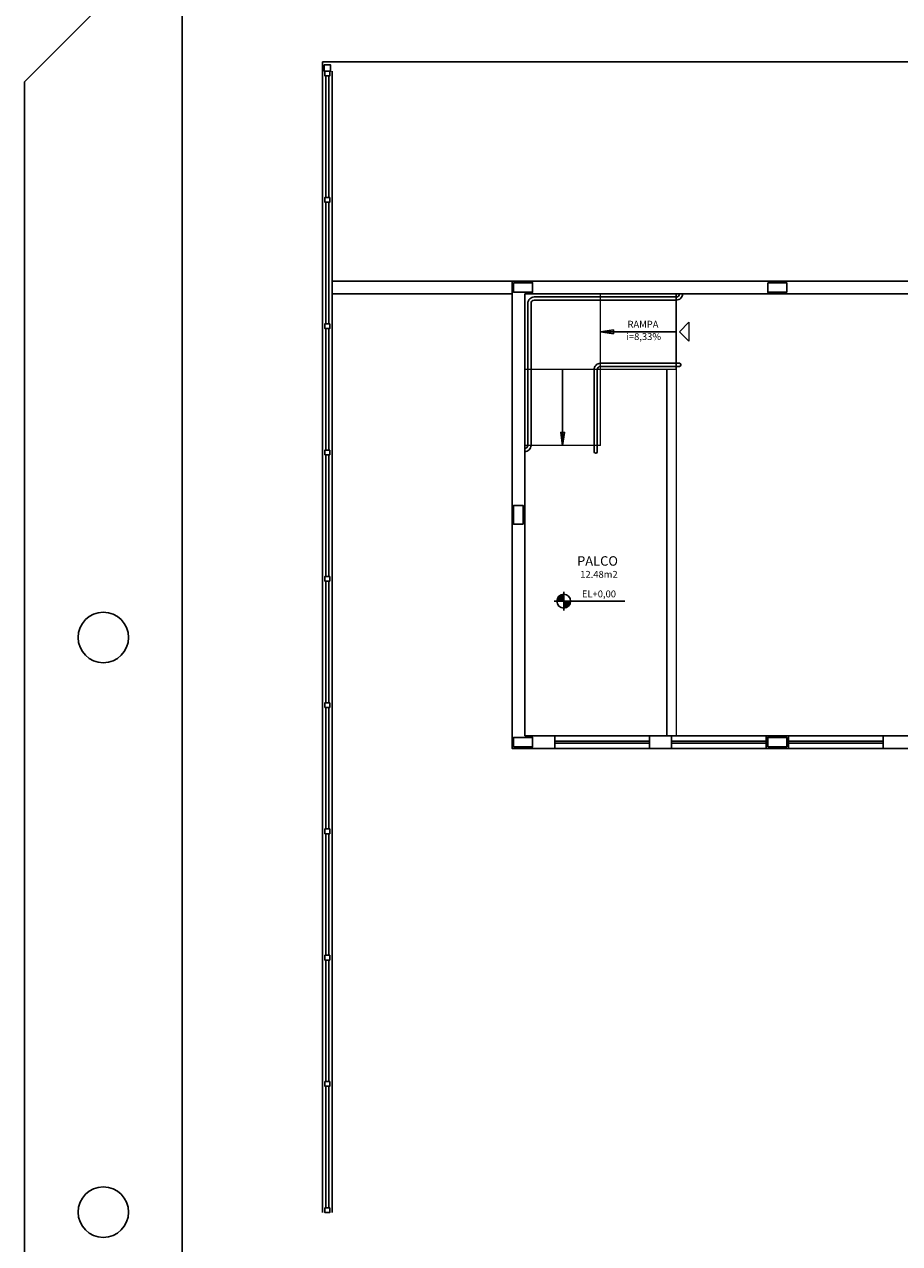
# Model space of a CAD drawing. Units: millimetres. Extents: x 2569 to 2958, y -8079 to -8012.
# Drawn here: x 2782 to 2796, y -8069 to -8050 of the extents above; entities that cross this region are included whole.
import ezdxf

# ---------------------------------------------------------------- set-up
doc = ezdxf.new("R2010")
doc.units = ezdxf.units.MM
doc.header["$MEASUREMENT"] = 0
for name, color, linetype in [('01', 1, 'Continuous'), ('02', 2, 'Continuous'), ('04', 4, 'Continuous'), ('GERAL2', 1, 'Continuous'), ('MARGEM', 7, 'Continuous'), ('PISO', 2, 'Continuous'), ('Sasazaki', 7, 'Continuous'), ('TEXTO', 2, 'Continuous')]:
    doc.layers.add(name, color=color, linetype=linetype)
doc.styles.add('ROMANS', font='romans.shx', dxfattribs={"height": 0.15})

msp = doc.modelspace()

# ---------------------------------------------------------------- hatches: boundary and pattern name
at = {"layer": 'Sasazaki', "ltscale": 0.9}
h = msp.add_hatch(color=1, dxfattribs=at)
h.dxf.hatch_style = 1
h.paths.add_polyline_path([(2790.97, -8059.086, 0.414214), (2790.861, -8059.195), (2790.97, -8059.195)])
h.paths.add_polyline_path([(2791.079, -8059.195), (2790.97, -8059.195), (2790.97, -8059.304, 0.414214)])

# ---------------------------------------------------------------- linework, layer by layer
at = {"layer": '01', "color": 1, "linetype": 'ByBlock', "ltscale": 0.9}
for p, q in [((2792.327, -8061.328), (2790.827, -8061.328)), ((2794.177, -8061.328), (2792.677, -8061.328)), ((2796.027, -8061.328), (2794.527, -8061.328)), ((2790.827, -8061.528), (2792.327, -8061.528)), ((2792.677, -8061.528), (2794.177, -8061.528)), ((2794.527, -8061.528), (2796.027, -8061.528))]:
    msp.add_line(p, q, dxfattribs=at)
at = {"layer": '02', "color": 1, "linetype": 'ByBlock', "ltscale": 0.9}
for p, q in [((2792.327, -8061.413), (2790.827, -8061.413)), ((2792.327, -8061.443), (2790.827, -8061.443)), ((2794.177, -8061.413), (2792.677, -8061.413)), ((2794.177, -8061.443), (2792.677, -8061.443)), ((2796.027, -8061.413), (2794.527, -8061.413)), ((2796.027, -8061.443), (2794.527, -8061.443))]:
    msp.add_line(p, q, dxfattribs=at)
at = {"layer": '04', "color": 1}
for p, q in [((2843.802, -8054.128), (2790.151, -8054.128)), ((2790.152, -8054.128), (2790.152, -8061.528)), ((2790.352, -8061.328), (2790.352, -8054.328)), ((2790.352, -8054.328), (2802.352, -8054.328)), ((2790.827, -8061.328), (2790.352, -8061.328)), ((2790.827, -8061.528), (2790.827, -8061.328)), ((2792.677, -8061.528), (2792.677, -8061.328)), ((2790.152, -8061.528), (2790.827, -8061.528))]:
    msp.add_line(p, q, dxfattribs=at)
at = {"layer": 'GERAL2'}
for q in [(2783.929, -8049.47), (2782.429, -8079.17)]:
    msp.add_line((2782.429, -8050.97), q, dxfattribs=at)
for centre in [(2783.679, -8059.77), (2783.679, -8068.87)]:
    msp.add_circle(centre, 0.4, dxfattribs=at)
at = {"layer": 'MARGEM'}
msp.add_line((2784.929, -8078.17), (2784.929, -8020.77), dxfattribs=at)
at = {"layer": 'PISO', "color": 1, "lineweight": 0}
for p, q in [((2791.552, -8055.528), (2791.552, -8054.328)), ((2792.752, -8054.328), (2792.752, -8061.328)), ((2792.752, -8055.528), (2792.752, -8054.328)), ((2791.552, -8055.528), (2790.352, -8055.528)), ((2791.552, -8056.728), (2791.552, -8055.528)), ((2792.752, -8055.528), (2791.552, -8055.528)), ((2791.552, -8056.728), (2790.352, -8056.728))]:
    msp.add_line(p, q, dxfattribs=at)
at = {"layer": 'Sasazaki', "color": 1, "ltscale": 0.9}
for p, q in [((2787.152, -8050.653), (2802.202, -8050.653)), ((2790.97, -8059.345), (2790.97, -8059.045)), ((2791.938, -8059.195), (2790.82, -8059.195))]:
    msp.add_line(p, q, dxfattribs=at)
at = {"layer": 'Sasazaki', "color": 1, "linetype": 'ByBlock', "ltscale": 0.9}
for p, q in [((2792.752, -8054.928), (2791.552, -8054.928)), ((2790.952, -8055.528), (2790.952, -8056.728))]:
    msp.add_line(p, q, dxfattribs=at)
at = {"layer": 'Sasazaki', "color": 1, "ltscale": 0.9}
for points in [[(2787.152, -8050.653), (2787.152, -8068.878)], [(2787.177, -8050.703), (2787.177, -8050.803), (2787.277, -8050.803), (2787.277, -8050.703), (2787.177, -8050.703)], [(2787.264, -8050.803), (2787.189, -8050.803), (2787.189, -8050.878), (2787.264, -8050.878), (2787.264, -8050.803)], [(2787.202, -8050.878), (2787.202, -8052.803)], [(2787.252, -8050.878), (2787.252, -8052.803)], [(2787.302, -8050.803), (2787.302, -8068.878)], [(2787.264, -8052.803), (2787.189, -8052.803), (2787.189, -8052.878), (2787.264, -8052.878), (2787.264, -8052.803)], [(2787.202, -8052.878), (2787.202, -8054.803)], [(2787.252, -8052.878), (2787.252, -8054.803)], [(2790.177, -8054.153), (2790.477, -8054.153), (2790.477, -8054.303), (2790.177, -8054.303), (2790.177, -8054.153)], [(2794.202, -8054.153), (2794.502, -8054.153), (2794.502, -8054.303), (2794.202, -8054.303), (2794.202, -8054.153)], [(2787.264, -8054.803), (2787.189, -8054.803), (2787.189, -8054.878), (2787.264, -8054.878), (2787.264, -8054.803)], [(2787.202, -8054.878), (2787.202, -8056.803)], [(2787.252, -8054.878), (2787.252, -8056.803)], [(2792.602, -8055.528), (2792.602, -8055.528), (2792.602, -8061.328), (2792.602, -8061.328)], [(2787.264, -8056.803), (2787.189, -8056.803), (2787.189, -8056.878), (2787.264, -8056.878), (2787.264, -8056.803)], [(2787.202, -8056.878), (2787.202, -8058.803)], [(2787.252, -8056.878), (2787.252, -8058.803)], [(2790.327, -8057.978), (2790.327, -8057.678), (2790.177, -8057.678), (2790.177, -8057.978), (2790.327, -8057.978)], [(2787.264, -8058.803), (2787.189, -8058.803), (2787.189, -8058.878), (2787.264, -8058.878), (2787.264, -8058.803)], [(2787.202, -8058.878), (2787.202, -8060.803)], [(2787.252, -8058.878), (2787.252, -8060.803)], [(2787.264, -8060.803), (2787.189, -8060.803), (2787.189, -8060.878), (2787.264, -8060.878), (2787.264, -8060.803)], [(2787.202, -8060.878), (2787.202, -8062.803)], [(2787.252, -8060.878), (2787.252, -8062.803)], [(2790.177, -8061.503), (2790.477, -8061.503), (2790.477, -8061.353), (2790.177, -8061.353), (2790.177, -8061.503)], [(2792.327, -8061.328), (2792.677, -8061.328), (2792.677, -8061.528), (2792.327, -8061.528), (2792.327, -8061.328)], [(2794.177, -8061.328), (2794.527, -8061.328), (2794.527, -8061.528), (2794.177, -8061.528), (2794.177, -8061.328)], [(2794.202, -8061.503), (2794.502, -8061.503), (2794.502, -8061.353), (2794.202, -8061.353), (2794.202, -8061.503)], [(2787.264, -8062.803), (2787.189, -8062.803), (2787.189, -8062.878), (2787.264, -8062.878), (2787.264, -8062.803)], [(2787.202, -8062.878), (2787.202, -8064.803)], [(2787.252, -8062.878), (2787.252, -8064.803)], [(2787.264, -8064.803), (2787.189, -8064.803), (2787.189, -8064.878), (2787.264, -8064.878), (2787.264, -8064.803)], [(2787.202, -8064.878), (2787.202, -8066.803)], [(2787.252, -8064.878), (2787.252, -8066.803)], [(2787.264, -8066.803), (2787.189, -8066.803), (2787.189, -8066.878), (2787.264, -8066.878), (2787.264, -8066.803)], [(2787.202, -8066.878), (2787.202, -8068.803)], [(2787.252, -8066.878), (2787.252, -8068.803)], [(2787.264, -8068.803), (2787.189, -8068.803), (2787.189, -8068.878), (2787.264, -8068.878), (2787.264, -8068.803)]]:
    msp.add_lwpolyline(points, dxfattribs=at)
for points in [[(2787.302, -8054.328), (2790.152, -8054.328), (2790.152, -8054.128), (2787.302, -8054.128)], [(2790.151, -8054.128), (2802.547, -8054.128), (2802.547, -8061.528), (2790.151, -8061.528)], [(2796.677, -8061.328), (2796.027, -8061.328), (2796.027, -8061.528), (2796.677, -8061.528)]]:
    msp.add_lwpolyline(points, close=True, dxfattribs=at)
for points in [[(2792.852, -8054.328), (2792.802, -8054.328, -0.414214), (2792.752, -8054.378), (2790.502, -8054.378, 0.414214), (2790.402, -8054.478), (2790.402, -8056.728, -0.414214), (2790.352, -8056.778), (2790.352, -8056.828, 0.414214), (2790.452, -8056.728), (2790.452, -8054.478, -0.414214), (2790.502, -8054.428), (2792.752, -8054.428, 0.414214)], [(2792.802, -8055.428), (2791.552, -8055.428, 0.414214), (2791.452, -8055.528), (2791.452, -8056.828, 1), (2791.502, -8056.828), (2791.502, -8055.528, -0.414214), (2791.552, -8055.478), (2792.802, -8055.478, 1)]]:
    msp.add_lwpolyline(points, format="xyb", close=True, dxfattribs=at)
at = {"layer": 'Sasazaki', "color": 1, "linetype": 'ByBlock', "ltscale": 0.9}
for points in [[(2791.552, -8054.928), (2791.758, -8054.96), (2791.758, -8054.899), (2791.552, -8054.928)], [(2790.952, -8056.728), (2790.983, -8056.522), (2790.922, -8056.522), (2790.952, -8056.728)]]:
    msp.add_lwpolyline(points, dxfattribs=at)
at = {"layer": 'Sasazaki', "color": 1, "ltscale": 0.9}
msp.add_circle((2790.97, -8059.195), 0.109, dxfattribs=at)
at = {"layer": 'TEXTO', "color": 1, "lineweight": 0}
msp.add_lwpolyline([(2792.802, -8054.928), (2792.952, -8054.778), (2792.952, -8055.078)], close=True, dxfattribs=at)

# ---------------------------------------------------------------- texts
at = {"color": 1, "linetype": 'ByBlock', "attachment_point": 5, "style": 'ROMANS'}
for s, insert, char_height in [('RAMPA', (2792.225, -8054.824), 0.1091), ('i=8,33%', (2792.236, -8055.02), 0.1091), ('PALCO', (2791.505, -8058.578), 0.15), ('12.48m2', (2791.528, -8058.785), 0.1091), ('EL+0,00', (2791.528, -8059.095), 0.1091)]:
    msp.add_mtext(s, dxfattribs=dict(at, insert=insert, char_height=char_height))

doc.saveas('drawing.dxf')
